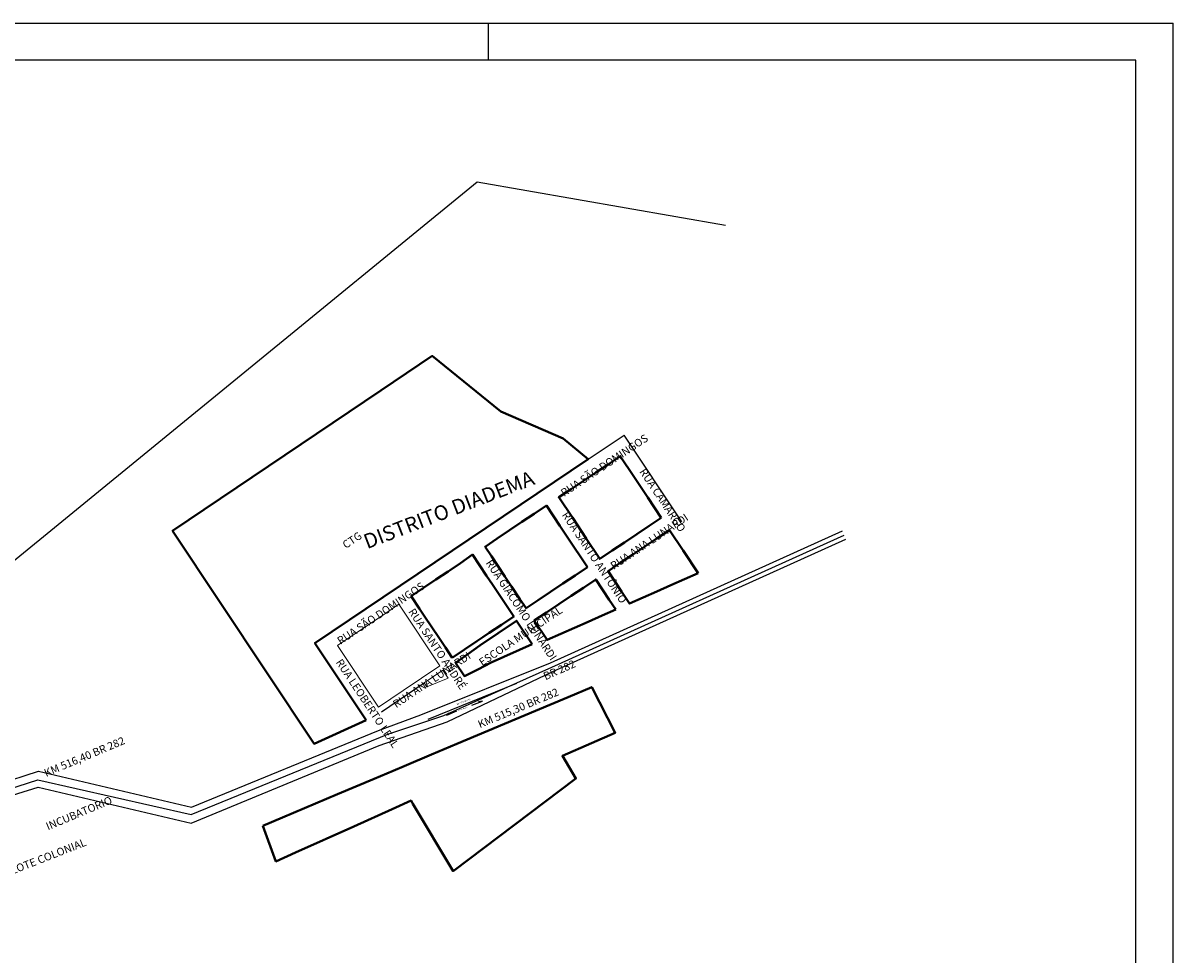
# Model space of a CAD drawing. Units: metres. Extents: x 344892 to 350832, y 7014574 to 7018779.
# Drawn here: x 349278 to 350832, y 7017519 to 7018779 of the extents above; entities that cross this region are included whole.
import ezdxf

# ---------------------------------------------------------------- set-up
doc = ezdxf.new("R2010")
doc.units = ezdxf.units.M
doc.header["$MEASUREMENT"] = 0
doc.linetypes.add('CONTINUO', pattern=[0])
doc.linetypes.add('LIN0', pattern=[0])
for name, color, linetype in [('POLIG_PER_URBANO', 240, 'Continuous'), ('SEG_RUA', 129, 'Continuous'), ('SELO', 3, 'Continuous'), ('TEXTO2', 2, 'Continuous'), ('TG', 7, 'CONTINUO')]:
    doc.layers.add(name, color=color, linetype=linetype)
doc.layers.add('POLIG_QUADRA', color=160, linetype='Continuous', lineweight=40)
doc.styles.add('ARIAL', font='arial.ttf')
doc.styles.add('ROMANS', font='ROMANS.SHX')
doc.styles.get("Standard").update_dxf_attribs({"font": 'times.ttf', "width": 2, "height": 6})
doc.styles.add('tGTimes New Roman75', font='times.ttf', dxfattribs={"height": 0.0025})
doc.styles.add('tGTimes New Roman76', font='times.ttf', dxfattribs={"height": 0.0025})

msp = doc.modelspace()

# ---------------------------------------------------------------- linework, layer by layer
at = {"layer": 'POLIG_PER_URBANO'}
for p, q in [((349133.422, 7017944.713, -772.649), (349891.409, 7018563.761, -772.649)), ((349891.409, 7018563.761, -772.649), (350226.822, 7018505.273, -772.649))]:
    msp.add_line(p, q, dxfattribs=at)
at = {"layer": 'POLIG_QUADRA'}
for points, elevation in [([(349741.464, 7017836.632), (349671.18, 7017804.875), (349479.622, 7018092.657), (349760.984, 7018281.838), (349830.712, 7018328.706), (349923.421, 7018253.797), (350007.711, 7018217.138), (350041.276, 7018189.054), (349926.993, 7018112.24), (349672.107, 7017940.828), (349741.464, 7017836.632)], -1576.649), ([(350140.157, 7018110.144), (350123.535, 7018099.021), (350106.913, 7018087.897), (350090.291, 7018076.774), (350073.67, 7018065.651), (350057.048, 7018054.528), (350038.762, 7018081.999), (350019.923, 7018110.302), (350001.637, 7018137.773), (350018.259, 7018148.896), (350034.881, 7018160.019), (350051.503, 7018171.142), (350068.125, 7018182.265), (350084.746, 7018193.388), (350103.074, 7018165.854), (350121.913, 7018137.551)], -1576.649), ([(350040.426, 7018043.405), (350023.804, 7018032.282), (350007.182, 7018021.159), (349990.561, 7018010.036), (349973.939, 7017998.913), (349957.317, 7017987.79), (349949.006, 7018000.277), (349937.702, 7018017.259), (349928.67, 7018030.827), (349919.139, 7018045.145), (349910.551, 7018058.048), (349901.907, 7018071.034), (349918.528, 7018082.157), (349935.15, 7018093.28), (349951.772, 7018104.403), (349968.394, 7018115.527), (349985.016, 7018126.65), (350003.217, 7018099.306), (350022.056, 7018071.002), (350031.476, 7018056.851)], -1576.649), ([(350190.027, 7018035.223), (350171.441, 7018027.022), (350152.87, 7018018.828), (350134.299, 7018010.634), (350115.728, 7018002.439), (350097.156, 7017994.245), (350086.403, 7018010.4), (350068.117, 7018037.871), (350084.739, 7018048.994), (350101.361, 7018060.117), (350117.983, 7018071.24), (350134.604, 7018082.363), (350151.239, 7018093.495), (350169.525, 7018066.024)], -1576.649), ([(349857.586, 7017921.052), (349848.419, 7017934.823), (349839.553, 7017948.143), (349830.217, 7017962.168), (349820.714, 7017976.446), (349813.51, 7017987.267), (349802.175, 7018004.296), (349818.909, 7018015.494), (349835.42, 7018026.542), (349852.09, 7018037.698), (349854.614, 7018039.387), (349868.663, 7018048.788), (349885.075, 7018060.454), (349904.034, 7018031.745), (349911.791, 7018020.091), (349920.103, 7018007.604), (349928.193, 7017995.45), (349940.695, 7017976.667), (349924.074, 7017965.544), (349907.5, 7017954.453), (349899.141, 7017948.859), (349890.83, 7017943.298), (349874.208, 7017932.175)], -1576.649), ([(350078.585, 7017986.051), (350060.014, 7017977.856), (350041.443, 7017969.662), (350022.872, 7017961.468), (350004.301, 7017953.273), (349985.73, 7017945.079), (349968.387, 7017971.133), (349985.009, 7017982.256), (350001.631, 7017993.379), (350018.252, 7018004.502), (350034.874, 7018015.625), (350051.496, 7018026.748), (350069.781, 7017999.277)], -1576.649), ([(349965.439, 7017939.407), (349944.505, 7017970.857), (349894.682, 7017937.516), (349878.477, 7017925.959), (349862.006, 7017914.213), (349874.103, 7017896.162), (349892.092, 7017905.244), (349910.109, 7017914.34)], -800.028), ([(349601.477, 7017693.912), (349619.238, 7017645.717), (349645.744, 7017657.659), (349724.523, 7017693.152), (349776.397, 7017716.523), (349801.909, 7017728.018), (349804.52, 7017723.635), (349858.737, 7017632.656), (350024.712, 7017757.915), (350006.495, 7017788.345), (350045.808, 7017805.598), (350077.887, 7017819.676), (350046.1, 7017881.36), (350014.203, 7017867.913), (349970.148, 7017849.339), (349863.736, 7017804.477), (349829.591, 7017790.082), (349792.794, 7017774.569), (349777.908, 7017768.293), (349751.924, 7017757.59), (349702.549, 7017736.523), (349628.228, 7017705.189), (349601.477, 7017693.912)], -1576.649)]:
    msp.add_lwpolyline(points, close=True, dxfattribs=dict(at, elevation=elevation))
at = {"layer": 'POLIG_QUADRA', "lineweight": 0}
for points, elevation in [([(349840.964, 7017909.929), (349791.15, 7017876.594), (349757.856, 7017854.314), (349702.557, 7017937.633), (349769.146, 7017982.193), (349785.554, 7017993.173)], -1576.649), ([(349844.886, 7017904.194), (349819.736, 7017887.092), (349823.403, 7017881.584), (349852.073, 7017893.24)], -800.028)]:
    msp.add_lwpolyline(points, close=True, dxfattribs=dict(at, elevation=elevation))
at = {"layer": 'SEG_RUA'}
for p, q in [((350041.276, 7018189.054, -1576.649), (350089.902, 7018221.737, -1576.649)), ((350167.861, 7018104.618, -1576.649), (350089.902, 7018221.737, -1576.649)), ((349990.473, 7017914.001, -1576.649), (350384.969, 7018092.248, -1576.649)), ((349992.121, 7017908.162, -1576.649), (350387.133, 7018086.642, -1576.649)), ((349993.769, 7017902.322, -1576.649), (350389.298, 7018081.036, -1576.649)), ((349815.062, 7017843.831, -1576.649), (349990.473, 7017914.001, -1576.649)), ((349846.123, 7017842.843, -1576.649), (349992.121, 7017908.162, -1576.649)), ((349850.711, 7017834.392, -1576.649), (349993.769, 7017902.322, -1576.649)), ((349762.117, 7017847.912, -800.596), (349819.736, 7017887.092, -800.028)), ((349758.004, 7017822.725, -1576.649), (349815.062, 7017843.831, -1576.649)), ((349758.916, 7017802.29, -1576.649), (349850.711, 7017834.392, -1576.649)), ((349770.613, 7017817.834, -1576.649), (349846.123, 7017842.843, -1576.649)), ((349504.693, 7017709.081, -1576.649), (349770.613, 7017817.834, -1576.649)), ((349505.435, 7017718.903, -1576.649), (349758.004, 7017822.725, -1576.649)), ((349504.654, 7017697.478, -1576.649), (349758.916, 7017802.29, -1576.649)), ((348637.865, 7017552.262, -1576.649), (349298.318, 7017767.606, -1576.649)), ((349298.318, 7017767.606, -1576.649), (349298.318, 7017767.606, -1576.649)), ((349298.318, 7017767.606, -1576.649), (349298.318, 7017767.606, -1576.649)), ((349298.318, 7017767.606, -1576.649), (349505.435, 7017718.903, -1576.649)), ((348639.128, 7017546.318, -1576.649), (349297.608, 7017755.84, -1576.649)), ((349297.608, 7017755.84, -1576.649), (349297.608, 7017755.84, -1576.649)), ((349297.608, 7017755.84, -1576.649), (349297.608, 7017755.84, -1576.649)), ((349297.608, 7017755.84, -1576.649), (349504.693, 7017709.081, -1576.649)), ((348640.391, 7017540.373, -1576.649), (349297.947, 7017746.118, -1576.649)), ((349297.947, 7017746.118, -1576.649), (349297.947, 7017746.118, -1576.649)), ((349297.947, 7017746.118, -1576.649), (349297.947, 7017746.118, -1576.649)), ((349297.947, 7017746.118, -1576.649), (349504.654, 7017697.478, -1576.649))]:
    msp.add_line(p, q, dxfattribs=at)
at = {"layer": 'SELO', "color": 252}
for p, q in [((344891.578, 7018778.502, -1576.649), (350831.578, 7018778.502, -1576.649)), ((349906.578, 7018728.502, -1576.649), (349906.578, 7018778.502, -1576.649)), ((350831.578, 7014573.502, -1576.649), (350831.578, 7018778.502, -1576.649))]:
    msp.add_line(p, q, dxfattribs=at)
at = {"layer": 'SELO', "color": 6, "linetype": 'LIN0'}
for p, q in [((350781.578, 7018728.502, -1576.649), (345016.578, 7018728.502, -1576.649)), ((350781.578, 7014623.502, -1576.649), (350781.578, 7018728.502, -1576.649))]:
    msp.add_line(p, q, dxfattribs=at)
at = {"layer": 'TG', "color": 7, "linetype": 'CONTINUO'}
for p, q in [((349825.18, 7017837.986, -804.465), (349944.988, 7017886.827, -801.172)), ((349884.166, 7017856.823, -1576.649), (349898.336, 7017862.35, -1576.649)), ((349898.336, 7017862.35, -1576.649), (349893.147, 7017861.395, -1576.649)), ((349863.589, 7017848.692, -1576.649), (349849.779, 7017843.102, -1576.649)), ((349849.779, 7017843.102, -1576.649), (349853.509, 7017846.357, -1576.649))]:
    msp.add_line(p, q, dxfattribs=at)

# ---------------------------------------------------------------- texts
at = {"layer": 'TEXTO2', "color": 0, "style": 'ARIAL'}
msp.add_text('DISTRITO DIADEMA', height=20, rotation=21.108402, dxfattribs=at).set_placement((349742.639, 7018067.594, -1576.649))
at = {"layer": 'TG', "lineweight": 0}
for s, rotation, p in [('RUA SÃO DOMINGOS', 33.789817, (350008.681, 7018138.081, -1576.649)), ('RUA ANA LUNARDI', 33.789817, (350075.816, 7018039.541, -1576.649)), ('CTG', 33.789817, (349713.768, 7018067.845, -1576.649)), ('RUA SÃO DOMINGOS', 33.789817, (349706.569, 7017938.285, -1576.649)), ('ESCOLA MUNICIPAL', 33.789817, (349898.151, 7017909.282, -1576.649)), ('RUA ANA LUNARDI', 33.789817, (349781.861, 7017852.683, -1576.649)), ('BR 282', 23.852885, (349983.622, 7017890.482, -1576.649)), ('KM 515,30 BR 282', 22.787292, (349895.009, 7017825.593, -1576.649)), ('KM 516,40 BR 282', 22.787292, (349308.819, 7017759.862, -1576.649)), ('INCUBATORIO', 22.787292, (349311.326, 7017687.717, -1576.649)), ('P/LOTE COLONIAL', 21.36765, (349249.935, 7017622.857, -1576.649))]:
    msp.add_text(s, height=10.5, rotation=rotation, dxfattribs=at).set_placement(p)
at = {"layer": 'TG', "lineweight": 0, "style": 'ROMANS'}
for s, p in [('RUA CAMARGO', (350110.008, 7018172.328, -1576.649)), ('RUA SANTO ANTÔNIO', (350005.263, 7018113.833, -1576.649)), ('RUA GIACOMO LUNARDI', (349902.378, 7018049.105, -1576.649)), ('RUA SANTO ANDRÉ', (349797.813, 7017983.194, -1576.649)), ('RUA LEOBERTO LEAL', (349699.806, 7017914.846, -1576.649))]:
    msp.add_text(s, height=10.5, rotation=303.649201, dxfattribs=at).set_placement(p)
at = {"layer": 'TG', "color": 7}
for s, height, rotation, style, p in [('EIXO DA BR 282', 2, 21.537441, 'tGTimes New Roman75', (349864.103, 7017856.973, -1576.649)), ('XAXIM    XANXERE', 1.25, 21.071688, 'tGTimes New Roman76', (349865.881, 7017849.037, -1576.649))]:
    msp.add_text(s, height=height, rotation=rotation, dxfattribs=dict(at, style=style)).set_placement(p)

doc.saveas('drawing.dxf')
